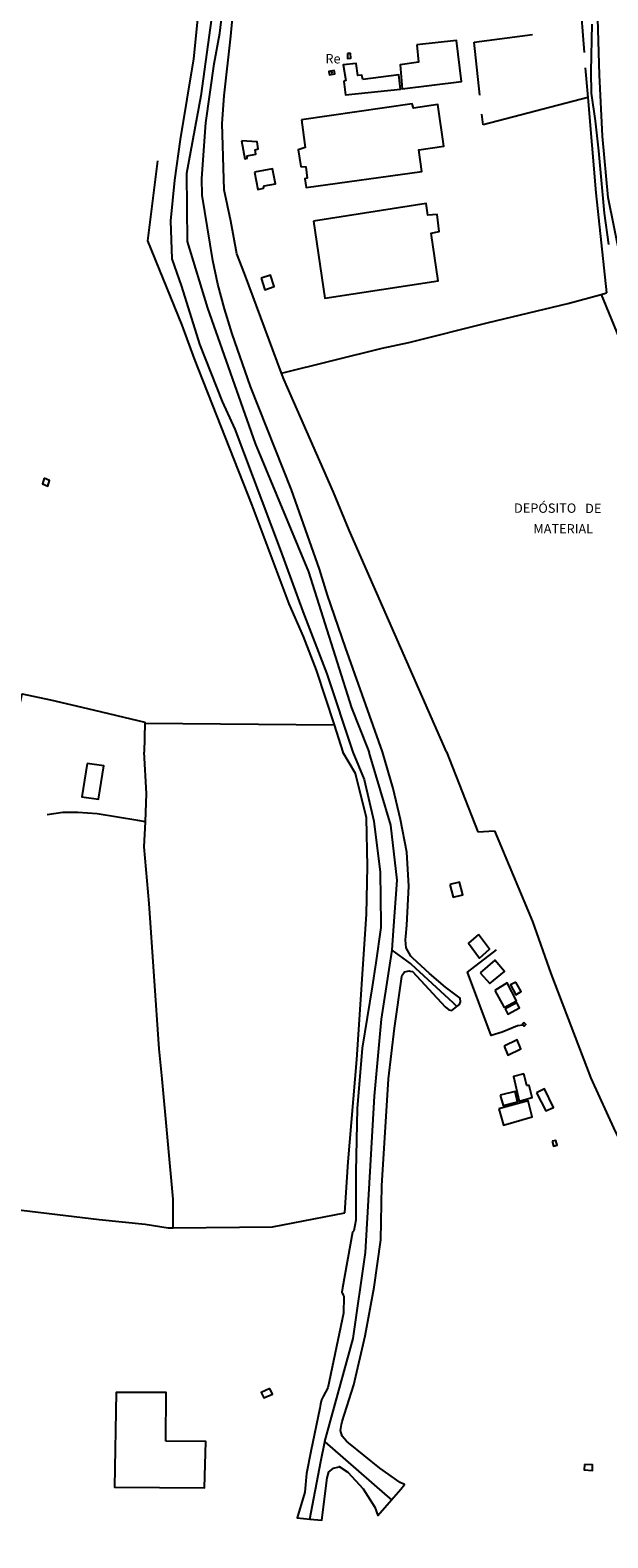
# Model space of a CAD drawing. Units: millimetres. Extents: x 185530 to 187947, y 1674286 to 1677060.
# Drawn here: x 187141 to 187295, y 1674632 to 1675036 of the extents above; entities that cross this region are included whole.
import ezdxf
from ezdxf.enums import TextEntityAlignment as Align

# ---------------------------------------------------------------- set-up
doc = ezdxf.new("R2010")
doc.units = ezdxf.units.MM
doc.header["$LTSCALE"] = 5
doc.header["$MEASUREMENT"] = 0
for name, color, linetype in [('V-EDIFICACAO', 7, 'Continuous'), ('V-EDIFICACAO_IDENTIFICADA', 6, 'Continuous'), ('V-EIXO_DE_LOGRADOURO', 3, 'Continuous'), ('V-LOTE', 1, 'Continuous'), ('V-NOME_DOS_LOGRADOUROS', 7, 'Continuous'), ('V-QUADRA', 2, 'Continuous')]:
    doc.layers.add(name, color=color, linetype=linetype)
doc.styles.get("Standard").update_dxf_attribs({"font": 'ARIAL.TTF'})

msp = doc.modelspace()

# ---------------------------------------------------------------- linework, layer by layer
at = {"layer": 'V-EDIFICACAO'}
for points in [[(187244.17, 1675031.58), (187244.65, 1675026.98), (187239.71, 1675026.28), (187240.3, 1675019.85), (187256.15, 1675021.79), (187254.77, 1675032.78), (187244.17, 1675031.58)], [(187229.71, 1675022.37), (187229.49, 1675023.47), (187228.43, 1675023.4), (187227.95, 1675026.61), (187224.52, 1675026.25), (187225.18, 1675022.04), (187224.63, 1675021.83), (187225.07, 1675018.21), (187239.86, 1675019.78), (187239.39, 1675023.58), (187229.71, 1675022.37)], [(187225.65, 1675029.28), (187225.61, 1675028), (187226.53, 1675028.07), (187226.42, 1675029.31), (187225.65, 1675029.28)], [(187220.65, 1675024.53), (187220.79, 1675023.62), (187222.25, 1675023.87), (187222.07, 1675024.78), (187220.65, 1675024.53)], [(187213.3, 1675011.52), (187214.29, 1675004.15), (187212.46, 1675003.49), (187213.12, 1674999.07), (187214.47, 1674998.96), (187214.84, 1674995.93), (187214.25, 1674995.74), (187214.55, 1674993.44), (187245.56, 1674997.75), (187244.76, 1675003.49), (187251.44, 1675004.47), (187249.83, 1675015.62), (187243.33, 1675014.7), (187242.93, 1675015.83), (187213.3, 1675011.52)], [(187197.3, 1675005.94), (187198.14, 1675001.15), (187198.77, 1675001.26), (187198.77, 1675001.95), (187201.1, 1675002.39), (187200.92, 1675003.52), (187201.76, 1675003.82), (187201.5, 1675005.64), (187197.3, 1675005.94)], [(187200.77, 1674997.53), (187201.69, 1674992.93), (187203.19, 1674993.26), (187203.37, 1674993.88), (187206.4, 1674994.47), (187205.56, 1674998.45), (187200.77, 1674997.53)], [(187216.52, 1674984.49), (187219.59, 1674963.89), (187249.87, 1674968.49), (187248.01, 1674981.24), (187250.2, 1674981.72), (187249.61, 1674986.25), (187247.13, 1674986.03), (187246.69, 1674989.17), (187216.52, 1674984.49)], [(187202.56, 1674969.19), (187203.51, 1674966.08), (187206.07, 1674966.96), (187205.08, 1674969.99), (187202.56, 1674969.19)], [(187144.48, 1674915.71), (187144.04, 1674914.21), (187145.51, 1674913.55), (187145.94, 1674915.05), (187144.48, 1674915.71)], [(187155.98, 1674839.37), (187154.58, 1674830.46), (187159.02, 1674829.84), (187160.48, 1674838.71), (187155.98, 1674839.37)], [(187253.04, 1674806.94), (187253.92, 1674803.57), (187256.49, 1674804.23), (187255.61, 1674807.63), (187253.04, 1674806.94)], [(187260.66, 1674793.64), (187257.99, 1674791.26), (187260.96, 1674787.3), (187263.63, 1674789.68), (187260.66, 1674793.64)], [(187261.1, 1674783.38), (187263.74, 1674780.45), (187267.63, 1674783.71), (187265.06, 1674786.71), (187261.1, 1674783.38)], [(187265.02, 1674778.61), (187267.59, 1674774.07), (187270.89, 1674775.87), (187268.39, 1674780.63), (187265.02, 1674778.61)], [(187270.7, 1674780.81), (187269.24, 1674780.12), (187270.63, 1674777.48), (187272.1, 1674778.36), (187270.7, 1674780.81)], [(187267.85, 1674773.74), (187268.54, 1674772.27), (187271.62, 1674774), (187270.92, 1674775.35), (187267.85, 1674773.74)], [(187272.79, 1674770.04), (187272.46, 1674769.67), (187272.9, 1674769.05), (187273.3, 1674769.49), (187272.79, 1674770.04)], [(187267.59, 1674763.74), (187268.54, 1674761.35), (187272.02, 1674762.97), (187271.03, 1674765.39), (187267.59, 1674763.74)], [(187272.83, 1674756.33), (187270.01, 1674755.6), (187271.55, 1674748.97), (187275.03, 1674750.03), (187274.26, 1674753.18), (187273.6, 1674753.18), (187272.83, 1674756.33)], [(187266.49, 1674750.58), (187267.26, 1674747.83), (187271.14, 1674748.82), (187270.45, 1674751.57), (187266.49, 1674750.58)], [(187276.24, 1674751.28), (187278.65, 1674746.4), (187280.71, 1674747.36), (187278.32, 1674752.34), (187276.24, 1674751.28)], [(187266.16, 1674746.99), (187267.33, 1674742.63), (187275.06, 1674744.83), (187273.96, 1674749.12), (187266.16, 1674746.99)], [(187280.38, 1674738.31), (187280.78, 1674736.99), (187281.73, 1674737.21), (187281.4, 1674738.45), (187280.38, 1674738.31)], [(187177.01, 1674658.02), (187177.12, 1674671.07), (187163.78, 1674671.07), (187163.3, 1674645.75), (187187.38, 1674645.53), (187187.71, 1674657.95), (187177.01, 1674658.02)], [(187204.86, 1674672.13), (187202.58, 1674671.1), (187203.24, 1674669.6), (187205.55, 1674670.59), (187204.86, 1674672.13)], [(187289.02, 1674651.83), (187288.91, 1674650.36), (187291.15, 1674650.18), (187291.22, 1674651.68), (187289.02, 1674651.83)]]:
    msp.add_lwpolyline(points, close=True, dxfattribs=at)
at = {"layer": 'V-EDIFICACAO_IDENTIFICADA'}
msp.add_lwpolyline([(187220.79, 1675023.62), (187222.25, 1675023.87), (187222.07, 1675024.78), (187220.65, 1675024.53), (187220.65, 1675024.53), (187220.79, 1675023.62)], close=True, dxfattribs=at)
msp.add_point((187221.443, 1675024.2), dxfattribs=at)
at = {"layer": 'V-EIXO_DE_LOGRADOURO'}
for points in [[(187200.88, 1675183.81), (187201.12, 1675178.38), (187200.71, 1675159.81), (187199.02, 1675138.22), (187196.23, 1675117.18), (187194.72, 1675097.87), (187192.06, 1675058.98), (187186.39, 1675018), (187182.59, 1674997.23), (187182.73, 1674979.02), (187188.18, 1674961.18), (187200.92, 1674924.94), (187215.21, 1674890.63), (187226.75, 1674854.21), (187231, 1674843.43), (187231.43, 1674842.32)], [(187347.79, 1674860.6), (187345.05, 1674865.51), (187325.45, 1674903.39), (187315.88, 1674922.6), (187306.49, 1674942), (187298.71, 1674974.48), (187295.37, 1674990.77), (187293.86, 1675007.15), (187293.08, 1675023.62), (187292.07, 1675056.74), (187287.12, 1675076.87), (187285.2, 1675082.36), (187280.3, 1675094.99), (187274.48, 1675108.07), (187267.2, 1675120.79), (187259.64, 1675132.41), (187251.26, 1675142.2), (187242.33, 1675151.72), (187232.58, 1675160.05), (187222.37, 1675169.2), (187212.16, 1675179.17), (187209.68, 1675182.28)], [(187237.96, 1674794.68), (187238.95, 1674808.15), (187237.2, 1674822.84), (187231.7, 1674841.43), (187231.43, 1674842.32)], [(187237.58, 1674789.43), (187237.96, 1674794.68)], [(187236.78, 1674784.2), (187237.58, 1674789.43)], [(187242.76, 1674785.58), (187242.48, 1674785.84), (187237.58, 1674789.43)], [(187221.38, 1674664.5), (187227.18, 1674685.49), (187230.5, 1674708.51), (187232.85, 1674750.37), (187234.74, 1674770.91), (187236.78, 1674784.2)], [(187253.92, 1674775.29), (187242.76, 1674785.58)], [(187254.92, 1674774.37), (187253.92, 1674775.29)], [(187219.56, 1674657.91), (187219.56, 1674657.92), (187221.38, 1674664.5)], [(187218.53, 1674652.57), (187219.56, 1674657.91)], [(187219.56, 1674657.91), (187224.37, 1674653.7)], [(187215.57, 1674637.2), (187218.53, 1674652.57)], [(187224.37, 1674653.7), (187236.25, 1674643.32)], [(187236.25, 1674643.32), (187237.38, 1674642.34)]]:
    msp.add_lwpolyline(points, dxfattribs=at)
at = {"layer": 'V-LOTE'}
for points in [[(187198.11, 1674970.41), (187196.03, 1674975.67), (187194.41, 1674984.45), (187192.65, 1674992.82), (187192.1, 1675010.6), (187192.63, 1675017.96), (187194.41, 1675033.96), (187196.66, 1675057.96)], [(187287.75, 1675044.46), (187288.91, 1675029.54)], [(187259.48, 1675032.35), (187275.15, 1675034.4)], [(187261.07, 1675018.15), (187259.48, 1675032.35)], [(187289.25, 1675025.43), (187289.94, 1675017.53)], [(187289.94, 1675017.53), (187261.9, 1675010.24)], [(187289.94, 1675017.53), (187292.11, 1674992.02), (187294.96, 1674965.24)], [(187261.9, 1675010.24), (187261.55, 1675013.03)], [(187174.82, 1675000.62), (187172.11, 1674979.15), (187181.3, 1674956.66), (187184.66, 1674947.6), (187200.01, 1674908.5), (187209.99, 1674882.04), (187213.81, 1674873.3), (187217.27, 1674864.34)], [(187207.98, 1674943.76), (187198.11, 1674970.41)], [(187293.52, 1674964.82), (187294.96, 1674965.24)], [(187207.98, 1674943.76), (187234.94, 1674950.44), (187242.03, 1674952.02), (187263.34, 1674957.36), (187284.57, 1674962.42), (187293.52, 1674964.82)], [(187293.52, 1674964.83), (187293.52, 1674964.82)], [(187293.52, 1674964.82), (187300.29, 1674948.32), (187310.75, 1674924), (187319.92, 1674905.76), (187326, 1674893.24), (187334.86, 1674874.14), (187338.18, 1674867.79), (187342.8, 1674858.37)], [(187208.57, 1674942.16), (187207.98, 1674943.76)], [(187252.1, 1674842.45), (187226.13, 1674901.79), (187221.9, 1674911.94), (187208.57, 1674942.16)], [(187217.27, 1674864.34), (187222.05, 1674849.7)], [(187135.11, 1674842.32), (187138.59, 1674858), (187146.23, 1674856.35), (187156.11, 1674854.03)], [(187156.11, 1674854.03), (187171.43, 1674850.43), (187171.42, 1674850.12)], [(187171.42, 1674850.12), (187171.29, 1674842.37)], [(187171.42, 1674850.12), (187222.05, 1674849.7)], [(187222.05, 1674849.7), (187224.42, 1674842.42)], [(187171.57, 1674823.77), (187171.89, 1674831.36), (187171.29, 1674842.37)], [(187224.97, 1674719.15), (187225.79, 1674732.81), (187228.17, 1674760.13), (187230.77, 1674799.03), (187230.99, 1674811.8), (187230.77, 1674824.79), (187227.81, 1674836.67), (187224.42, 1674842.42)], [(187252.1, 1674842.45), (187260.52, 1674821.1)], [(187169.57, 1674824.11), (187158.65, 1674825.92), (187153.47, 1674826.27), (187149.51, 1674826.25), (187145.35, 1674825.59)], [(187171.57, 1674823.77), (187169.57, 1674824.11)], [(187179.04, 1674715.15), (187178.97, 1674722.76), (187176.11, 1674755.01), (187175.26, 1674763.03), (187172.63, 1674801.92), (187171.29, 1674817.1), (187171.57, 1674823.77)], [(187260.52, 1674821.1), (187264.97, 1674821.36)], [(187264.97, 1674821.36), (187275.12, 1674797.11), (187280.01, 1674783.15), (187290.76, 1674755.17), (187297.28, 1674740.92), (187304.25, 1674727.63), (187311.96, 1674715.45), (187318.04, 1674706.9), (187323.15, 1674701.72), (187315.67, 1674675.58), (187312.04, 1674661.77), (187309.67, 1674651.81), (187309.6, 1674638.3), (187310.49, 1674624.86), (187313.23, 1674597.84), (187314.79, 1674595.51), (187317.45, 1674593.66), (187319.97, 1674593.06), (187322.27, 1674594.21), (187329.6, 1674604.13), (187339.16, 1674616.68), (187348.27, 1674630.79), (187357.76, 1674645.04), (187376.13, 1674675.32)], [(187272.59, 1674769.37), (187271.11, 1674769.19), (187267, 1674767.48), (187264.11, 1674766.57), (187257.77, 1674783.56), (187265.52, 1674789.51)], [(187131.69, 1674720.64), (187159.23, 1674717.37), (187171.53, 1674716.07), (187177.68, 1674715.14), (187179.04, 1674715.15)], [(187179.04, 1674715.15), (187205.62, 1674715.37), (187224.97, 1674719.15)]]:
    msp.add_lwpolyline(points, dxfattribs=at)
at = {"layer": 'V-QUADRA'}
for points in [[(187186.63, 1675049.17), (187184.42, 1675027.89), (187180.86, 1675006.26), (187179.33, 1674995.42), (187178.3, 1674984.58), (187178.68, 1674974.34), (187181.21, 1674966.96), (187186.07, 1674951.5), (187192.13, 1674936.24), (187195.51, 1674928.76), (187207.63, 1674896.64), (187213.74, 1674880.03), (187220.1, 1674863.37), (187227.04, 1674842.42), (187230.12, 1674835.05), (187232.71, 1674823.91), (187234.41, 1674810.32), (187234.55, 1674796.37), (187234.56, 1674795.47), (187233.2, 1674786.05), (187232.26, 1674779.59), (187229.59, 1674763.19), (187228.26, 1674747.01), (187227.89, 1674730.17), (187227.89, 1674717.21), (187227.3, 1674714.33), (187226.98, 1674713.98), (187224.35, 1674699.11), (187224.15, 1674697.95), (187224.51, 1674697.11), (187224.68, 1674696.72), (187224.61, 1674692.31), (187220.37, 1674672.34), (187219.13, 1674669.97), (187218.69, 1674669.14), (187218.45, 1674667.97), (187218.22, 1674666.86), (187215.87, 1674655.33), (187214.65, 1674649.38), (187214.26, 1674644.44), (187212.18, 1674637.55), (187215.57, 1674637.2), (187218.74, 1674636.88), (187220.22, 1674648.21), (187220.67, 1674649.85), (187220.95, 1674650.06), (187221.93, 1674650.79), (187223.39, 1674651.21), (187223.45, 1674651.23), (187225.75, 1674649.77), (187229.83, 1674645.34), (187232.94, 1674640.43), (187233.79, 1674638.17), (187237.38, 1674642.34), (187239.87, 1674645.24), (187240.91, 1674646.45), (187239.73, 1674646.96), (187234.31, 1674650.87), (187225.91, 1674657.61), (187225.35, 1674658.06), (187224.24, 1674659.39), (187223.79, 1674660.94), (187224.07, 1674662.48), (187224.23, 1674663.35), (187227.34, 1674673.09), (187230.37, 1674686.23), (187232.81, 1674699.22), (187234.58, 1674711.92), (187234.87, 1674726.32), (187236.63, 1674754.97), (187238.18, 1674768.56), (187240.22, 1674782.41), (187240.26, 1674782.7), (187240.85, 1674783.59), (187242.18, 1674783.89), (187242.41, 1674783.82), (187243, 1674783.66), (187251.74, 1674774.23), (187252.77, 1674773.49), (187253.51, 1674773.26), (187254.92, 1674774.37), (187255.59, 1674774.89), (187255.89, 1674775.63), (187255.81, 1674776.6), (187251.88, 1674779.52), (187247.58, 1674783.15), (187243.11, 1674787.31), (187242.61, 1674787.78), (187241.35, 1674790), (187241.13, 1674792.15), (187241.22, 1674793.06), (187241.5, 1674796.07), (187242.09, 1674806.53), (187241.53, 1674815.66), (187239.86, 1674824.38), (187237.82, 1674832.62), (187235.04, 1674842.43), (187225.14, 1674870.41), (187220.33, 1674884.39), (187218.16, 1674891.38), (187210.64, 1674912.53), (187199.71, 1674940.23), (187194.82, 1674954.26), (187192.73, 1674961.03), (187190.99, 1674967.55), (187189.58, 1674973.92), (187186.8, 1674991.41), (187186.67, 1674995.84), (187187.73, 1675010.75), (187189.99, 1675026.51), (187191.47, 1675034.74), (187192.5, 1675043.02)], [(187291.02, 1675037.15), (187290.71, 1675024.48), (187290.8, 1675018.73), (187291.88, 1675011.25), (187292.76, 1675003.22), (187294.27, 1674986.56), (187295.45, 1674978.18)]]:
    msp.add_lwpolyline(points, dxfattribs=at)

# ---------------------------------------------------------------- texts
at = {"layer": 'V-NOME_DOS_LOGRADOUROS'}
for s, p in [('Re', (187219.74, 1675025.87)), ('DEPÓSITO', (187270.188, 1674905.641)), ('DE', (187289.2, 1674905.57)), ('MATERIAL', (187275.36, 1674900.11))]:
    msp.add_text(s, height=2.5, dxfattribs=at).set_placement(p, align=Align.BOTTOM_LEFT)

doc.saveas('drawing.dxf')
